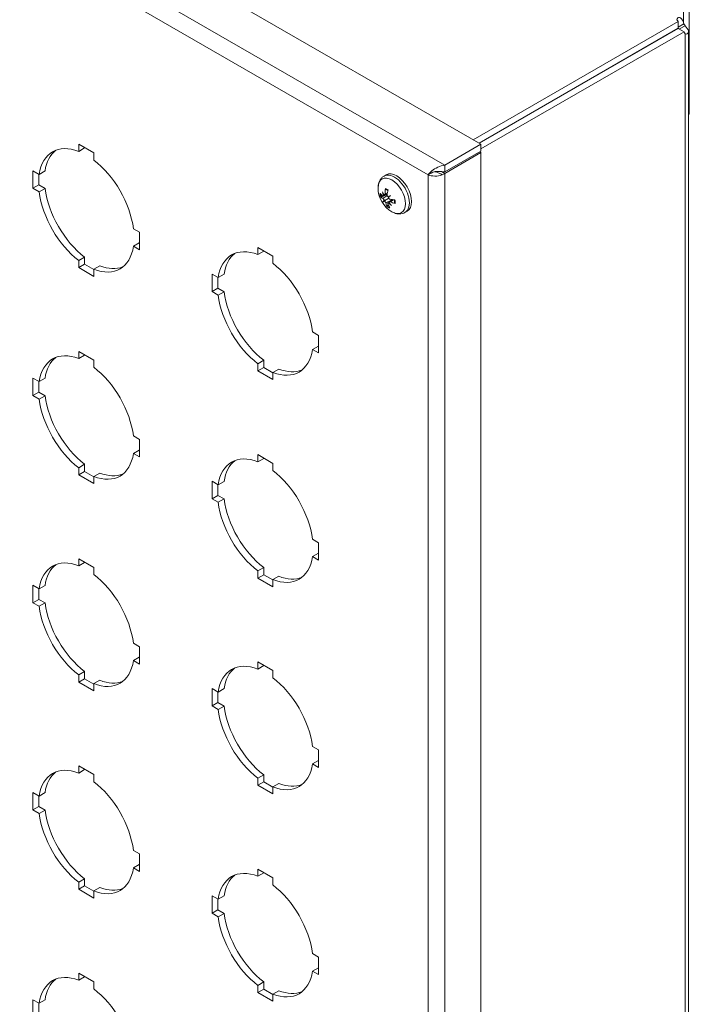
# Model space of a CAD drawing. Units: inches. Extents: x 3.8 to 82.3, y 3.8 to 49.6.
# Drawn here: x 78.1 to 82.3, y 37.1 to 43.3 of the extents above; entities that cross this region are included whole.
import ezdxf

# ---------------------------------------------------------------- set-up
doc = ezdxf.new("R2010")
doc.units = ezdxf.units.IN
doc.header["$LTSCALE"] = 5
doc.header["$MEASUREMENT"] = 0
doc.layers.add('Visible (ANSI)', color=7, linetype='Continuous', lineweight=13)
doc.layers.add('Visible Narrow (ANSI)', color=7, linetype='Continuous', lineweight=18)

msp = doc.modelspace()

# ---------------------------------------------------------------- linework, layer by layer
at = {"layer": 'Visible (ANSI)'}
for p, q in [((74.2789, 46.4048), (81.0015, 42.5335)), ((82.3238, 42.725), (82.3238, 43.4549)), ((82.2864, 43.4334), (82.2864, 43.3058)), ((82.2532, 43.312), (80.9514, 42.5624)), ((82.2532, 43.2688), (80.9889, 42.5408)), ((82.2536, 43.2682), (80.9896, 42.5404)), ((82.2532, 43.2688), (82.2532, 43.312)), ((82.2893, 43.2973), (82.2532, 43.2765)), ((82.2909, 43.2467), (82.2536, 43.2682)), ((82.2964, 43.285), (82.2604, 43.2643)), ((81.0015, 42.5042), (82.2909, 43.2467)), ((82.3184, 43.2465), (82.3184, 35.2261)), ((82.3184, 42.7219), (82.3238, 42.725)), ((78.4483, 42.5335), (78.5443, 42.4782)), ((78.4483, 42.4882), (78.4483, 42.5335)), ((81.0015, 42.5335), (80.7718, 42.4013)), ((81.0015, 42.4903), (81.0015, 42.5335)), ((78.4483, 42.4882), (78.4857, 42.5097)), ((78.4857, 42.512), (78.4857, 42.5097)), ((78.5443, 42.4782), (78.5443, 42.4329)), ((80.7718, 42.3581), (81.0015, 42.4903)), ((80.7718, 42.3487), (81.0015, 42.481)), ((81.0015, 42.481), (80.9934, 42.4856)), ((81.0015, 42.481), (81.0015, 34.2588)), ((80.7718, 42.3581), (80.7718, 42.4013)), ((78.1579, 42.3649), (78.1971, 42.3424)), ((78.1579, 42.254), (78.1579, 42.3649)), ((78.1953, 42.3434), (78.1953, 42.2755)), ((78.1971, 42.3424), (78.2345, 42.3639)), ((80.3861, 42.3317), (80.3996, 42.3395)), ((80.685, 42.351), (80.6655, 42.3398)), ((80.7505, 42.361), (80.7718, 42.3487)), ((78.1579, 42.254), (78.1953, 42.2755)), ((78.1953, 42.2755), (78.2345, 42.253)), ((78.1971, 42.2314), (78.1579, 42.254)), ((78.1971, 42.2314), (78.2345, 42.253)), ((80.3813, 42.2041), (80.4058, 42.2149)), ((80.3894, 42.2111), (80.4066, 42.2187)), ((80.3816, 42.1689), (80.3983, 42.1812)), ((80.4111, 42.1612), (80.4178, 42.1662)), ((80.4193, 42.1683), (80.4387, 42.1825)), ((80.519, 42.1009), (80.5326, 42.1087)), ((78.7955, 41.9978), (78.8347, 41.9752)), ((78.8347, 41.9752), (78.8347, 41.8642)), ((78.7955, 41.8868), (78.8329, 41.9083)), ((78.8329, 41.9083), (78.8347, 41.9073)), ((78.8347, 41.8642), (78.7955, 41.8868)), ((79.5848, 41.8791), (79.6807, 41.8238)), ((79.5848, 41.8338), (79.5848, 41.8791)), ((79.5848, 41.8338), (79.6221, 41.8553)), ((79.6221, 41.8575), (79.6221, 41.8553)), ((78.4483, 41.7963), (78.4857, 41.8178)), ((78.4483, 41.751), (78.4483, 41.7963)), ((78.4483, 41.751), (78.4857, 41.7725)), ((78.4857, 41.8178), (78.4857, 41.7725)), ((78.4857, 41.7725), (78.5443, 41.7388)), ((79.6807, 41.8238), (79.6807, 41.7785)), ((78.5443, 41.6957), (78.4483, 41.751)), ((78.5443, 41.741), (78.5817, 41.7625)), ((78.5443, 41.741), (78.5443, 41.6957)), ((79.2943, 41.7105), (79.3335, 41.688)), ((79.2943, 41.5996), (79.2943, 41.7105)), ((79.3335, 41.688), (79.3709, 41.7095)), ((79.3317, 41.689), (79.3317, 41.6211)), ((79.2943, 41.5996), (79.3317, 41.6211)), ((79.3335, 41.577), (79.2943, 41.5996)), ((79.3317, 41.6211), (79.3709, 41.5985)), ((79.3335, 41.577), (79.3709, 41.5985)), ((79.932, 41.3433), (79.9711, 41.3208)), ((79.9711, 41.3208), (79.9711, 41.2098)), ((78.4483, 41.2196), (78.5443, 41.1643)), ((78.4483, 41.1743), (78.4483, 41.2196)), ((79.932, 41.2324), (79.9693, 41.2539)), ((79.9711, 41.2098), (79.932, 41.2324)), ((79.9693, 41.2539), (79.9711, 41.2529)), ((78.4483, 41.1743), (78.4857, 41.1958)), ((78.4857, 41.198), (78.4857, 41.1958)), ((78.5443, 41.1643), (78.5443, 41.119)), ((79.5848, 41.1418), (79.6221, 41.1634)), ((79.6221, 41.1634), (79.6221, 41.1181)), ((79.5848, 41.0965), (79.5848, 41.1418)), ((79.5848, 41.0965), (79.6221, 41.1181)), ((79.6807, 41.0413), (79.5848, 41.0965)), ((79.6221, 41.1181), (79.6807, 41.0843)), ((79.6807, 41.0866), (79.7181, 41.1081)), ((79.6807, 41.0866), (79.6807, 41.0413)), ((78.1579, 41.051), (78.1971, 41.0285)), ((78.1579, 40.9401), (78.1579, 41.051)), ((78.1953, 41.0295), (78.1953, 40.9616)), ((78.1971, 41.0285), (78.2345, 41.05)), ((78.1579, 40.9401), (78.1953, 40.9616)), ((78.1953, 40.9616), (78.2345, 40.939)), ((78.1971, 40.9175), (78.1579, 40.9401)), ((78.1971, 40.9175), (78.2345, 40.939)), ((78.7955, 40.6838), (78.8347, 40.6613)), ((78.8347, 40.6613), (78.8347, 40.5503)), ((78.7955, 40.5729), (78.8329, 40.5944)), ((78.8329, 40.5944), (78.8347, 40.5934)), ((78.8347, 40.5503), (78.7955, 40.5729)), ((79.5848, 40.5651), (79.6807, 40.5099)), ((79.5848, 40.5198), (79.5848, 40.5651)), ((79.5848, 40.5198), (79.6221, 40.5414)), ((79.6221, 40.5436), (79.6221, 40.5414)), ((78.4483, 40.4824), (78.4857, 40.5039)), ((78.4483, 40.4371), (78.4483, 40.4824)), ((78.4483, 40.4371), (78.4857, 40.4586)), ((78.4857, 40.5039), (78.4857, 40.4586)), ((78.4857, 40.4586), (78.5443, 40.4248)), ((79.6807, 40.5099), (79.6807, 40.4646)), ((78.5443, 40.3818), (78.4483, 40.4371)), ((78.5443, 40.4271), (78.5817, 40.4486)), ((78.5443, 40.4271), (78.5443, 40.3818)), ((79.2943, 40.3966), (79.3335, 40.374)), ((79.2943, 40.2857), (79.2943, 40.3966)), ((79.3335, 40.374), (79.3709, 40.3956)), ((79.3317, 40.3751), (79.3317, 40.3072)), ((79.2943, 40.2857), (79.3317, 40.3072)), ((79.3335, 40.2631), (79.2943, 40.2857)), ((79.3317, 40.3072), (79.3709, 40.2846)), ((79.3335, 40.2631), (79.3709, 40.2846)), ((79.932, 40.0294), (79.9711, 40.0069)), ((79.9711, 40.0069), (79.9711, 39.8959)), ((78.4483, 39.9056), (78.5443, 39.8504)), ((78.4483, 39.8604), (78.4483, 39.9056)), ((79.932, 39.9185), (79.9693, 39.94)), ((79.9711, 39.8959), (79.932, 39.9185)), ((79.9693, 39.94), (79.9711, 39.939)), ((78.4483, 39.8604), (78.4857, 39.8819)), ((78.4857, 39.8841), (78.4857, 39.8819)), ((78.5443, 39.8504), (78.5443, 39.8051)), ((79.5848, 39.8279), (79.6221, 39.8495)), ((79.6221, 39.8495), (79.6221, 39.8042)), ((79.5848, 39.7826), (79.5848, 39.8279)), ((79.5848, 39.7826), (79.6221, 39.8042)), ((79.6807, 39.7274), (79.5848, 39.7826)), ((79.6221, 39.8042), (79.6807, 39.7704)), ((79.6807, 39.7727), (79.7181, 39.7942)), ((79.6807, 39.7727), (79.6807, 39.7274)), ((78.1579, 39.7371), (78.1971, 39.7145)), ((78.1579, 39.6262), (78.1579, 39.7371)), ((78.1953, 39.7156), (78.1953, 39.6477)), ((78.1971, 39.7145), (78.2345, 39.7361)), ((78.1579, 39.6262), (78.1953, 39.6477)), ((78.1953, 39.6477), (78.2345, 39.6251)), ((78.1971, 39.6036), (78.1579, 39.6262)), ((78.1971, 39.6036), (78.2345, 39.6251)), ((78.7955, 39.3699), (78.8347, 39.3474)), ((78.8347, 39.3474), (78.8347, 39.2364)), ((78.7955, 39.259), (78.8329, 39.2805)), ((78.8329, 39.2805), (78.8347, 39.2795)), ((78.8347, 39.2364), (78.7955, 39.259)), ((79.5848, 39.2512), (79.6807, 39.196)), ((79.5848, 39.2059), (79.5848, 39.2512)), ((79.5848, 39.2059), (79.6221, 39.2275)), ((79.6221, 39.2297), (79.6221, 39.2275)), ((78.4483, 39.1684), (78.4857, 39.19)), ((78.4483, 39.1231), (78.4483, 39.1684)), ((78.4857, 39.19), (78.4857, 39.1447)), ((79.6807, 39.196), (79.6807, 39.1507)), ((78.4483, 39.1231), (78.4857, 39.1447)), ((78.5443, 39.0679), (78.4483, 39.1231)), ((78.4857, 39.1447), (78.5443, 39.1109)), ((78.5443, 39.1132), (78.5817, 39.1347)), ((78.5443, 39.1132), (78.5443, 39.0679)), ((79.2943, 39.0827), (79.3335, 39.0601)), ((79.2943, 38.9717), (79.2943, 39.0827)), ((79.3317, 39.0612), (79.3317, 38.9933)), ((79.3335, 39.0601), (79.3709, 39.0817)), ((79.2943, 38.9717), (79.3317, 38.9933)), ((79.3335, 38.9492), (79.2943, 38.9717)), ((79.3317, 38.9933), (79.3709, 38.9707)), ((79.3335, 38.9492), (79.3709, 38.9707)), ((79.932, 38.7155), (79.9711, 38.6929)), ((79.9711, 38.6929), (79.9711, 38.582)), ((78.4483, 38.5917), (78.5443, 38.5365)), ((78.4483, 38.5464), (78.4483, 38.5917)), ((79.932, 38.6046), (79.9693, 38.6261)), ((79.9711, 38.582), (79.932, 38.6046)), ((79.9693, 38.6261), (79.9711, 38.625)), ((78.4483, 38.5464), (78.4857, 38.568)), ((78.4857, 38.5702), (78.4857, 38.568)), ((78.5443, 38.5365), (78.5443, 38.4912)), ((79.5848, 38.514), (79.6221, 38.5355)), ((79.6221, 38.5355), (79.6221, 38.4902)), ((79.5848, 38.4687), (79.5848, 38.514)), ((79.5848, 38.4687), (79.6221, 38.4902)), ((79.6807, 38.4135), (79.5848, 38.4687)), ((79.6221, 38.4902), (79.6807, 38.4565)), ((79.6807, 38.4588), (79.7181, 38.4803)), ((79.6807, 38.4588), (79.6807, 38.4135)), ((78.1579, 38.4232), (78.1971, 38.4006)), ((78.1579, 38.3122), (78.1579, 38.4232)), ((78.1953, 38.4017), (78.1953, 38.3338)), ((78.1971, 38.4006), (78.2345, 38.4222)), ((78.1579, 38.3122), (78.1953, 38.3338)), ((78.1953, 38.3338), (78.2345, 38.3112)), ((78.1971, 38.2897), (78.1579, 38.3122)), ((78.1971, 38.2897), (78.2345, 38.3112)), ((78.7955, 38.056), (78.8347, 38.0335)), ((78.8347, 38.0335), (78.8347, 37.9225)), ((78.7955, 37.9451), (78.8329, 37.9666)), ((78.8329, 37.9666), (78.8347, 37.9655)), ((78.8347, 37.9225), (78.7955, 37.9451)), ((79.5848, 37.9373), (79.6807, 37.882)), ((79.5848, 37.892), (79.5848, 37.9373)), ((79.5848, 37.892), (79.6221, 37.9135)), ((79.6221, 37.9158), (79.6221, 37.9135)), ((78.4483, 37.8545), (78.4857, 37.876)), ((78.4483, 37.8092), (78.4483, 37.8545)), ((78.4857, 37.876), (78.4857, 37.8307)), ((79.6807, 37.882), (79.6807, 37.8368)), ((78.4483, 37.8092), (78.4857, 37.8307)), ((78.5443, 37.754), (78.4483, 37.8092)), ((78.4857, 37.8307), (78.5443, 37.797)), ((78.5443, 37.7993), (78.5817, 37.8208)), ((78.5443, 37.7993), (78.5443, 37.754)), ((79.2943, 37.7688), (79.3335, 37.7462)), ((79.2943, 37.6578), (79.2943, 37.7688)), ((79.3317, 37.7473), (79.3317, 37.6793)), ((79.3335, 37.7462), (79.3709, 37.7677)), ((79.2943, 37.6578), (79.3317, 37.6793)), ((79.3335, 37.6353), (79.2943, 37.6578)), ((79.3317, 37.6793), (79.3709, 37.6568)), ((79.3335, 37.6353), (79.3709, 37.6568)), ((79.932, 37.4016), (79.9711, 37.379)), ((79.9711, 37.379), (79.9711, 37.2681)), ((78.4483, 37.2778), (78.5443, 37.2226)), ((78.4483, 37.2325), (78.4483, 37.2778)), ((79.932, 37.2906), (79.9693, 37.3122)), ((79.9711, 37.2681), (79.932, 37.2906)), ((79.9693, 37.3122), (79.9711, 37.3111)), ((78.4483, 37.2325), (78.4857, 37.254)), ((78.4857, 37.2563), (78.4857, 37.254)), ((78.5443, 37.2226), (78.5443, 37.1773)), ((79.5848, 37.2001), (79.6221, 37.2216)), ((79.6221, 37.2216), (79.6221, 37.1763)), ((79.5848, 37.1548), (79.5848, 37.2001)), ((79.5848, 37.1548), (79.6221, 37.1763)), ((79.6807, 37.0995), (79.5848, 37.1548)), ((79.6221, 37.1763), (79.6807, 37.1426)), ((79.6807, 37.1448), (79.7181, 37.1664)), ((78.1579, 37.1093), (78.1971, 37.0867)), ((78.1579, 36.9983), (78.1579, 37.1093)), ((78.1953, 37.0878), (78.1953, 37.0199)), ((78.1971, 37.0867), (78.2345, 37.1082)), ((79.6807, 37.1448), (79.6807, 37.0995))]:
    msp.add_line(p, q, dxfattribs=at)
msp.add_arc((80.5214, 42.2559), 0.1732, 179.37834, 240.49365, dxfattribs=at)
for centre, major_axis, ratio, start_param, end_param in [((82.2939, 43.3288), (-0.05, 0), 0.575862, 0.197674, 0.621302), ((82.2802, 43.284), (-0.025, 0.0433), 0.578093, 1.488404, 1.653469), ((82.3176, 43.3055), (0.025, -0.0433), 0.578093, 4.572036, 4.856609), ((82.3258, 43.2735), (-0.025, -0.0433), 0.578093, 5.65995, 6.083577), ((78.4963, 42.1146), (-0.2139, 0.3714), 0.578093, 5.658723, 6.911515), ((78.5337, 42.1361), (-0.2139, 0.3714), 0.578093, 0.087152, 0.628329), ((78.4963, 42.1146), (0.2139, -0.3714), 0.578093, 0.946334, 2.199126), ((80.4661, 42.2241), (-0.0665, 0.1154), 0.578093, 3.141593, 6.283185), ((78.4963, 42.1146), (-0.2139, 0.3714), 0.578093, 0.946334, 2.199126), ((78.5337, 42.1361), (0.2139, -0.3714), 0.578093, 4.087927, 5.340718), ((80.5204, 42.2471), (-0.1718, 0.0187), 0.546472, 0.443411, 0.649062), ((80.5302, 42.2618), (-0.0952, 0.1426), 0.903625, 1.210447, 1.349658), ((80.5088, 42.2434), (0.1209, -0.1215), 0.688594, 4.191831, 4.331043), ((80.3668, 42.2068), (-0.0359, -0.0209), 0.166732, 1.95809, 2.051109), ((80.528, 42.2536), (-0.058, -0.1628), 0.753163, 4.980705, 5.186356), ((80.5133, 42.2602), (0.0806, 0.1529), 0.501444, 1.931074, 2.136725), ((80.5308, 42.2334), (0.1582, 0.0661), 0.123548, 2.230176, 2.369387), ((80.5042, 42.2735), (-0.1224, -0.12), 0.052076, 5.338015, 5.477226), ((80.5188, 42.265), (-0.1664, -0.0468), 0.458861, 0.248802, 0.454453), ((80.5325, 42.2349), (-0.1514, -0.0803), 0.252846, 5.854219, 5.993431), ((80.506, 42.275), (-0.1331, -0.108), 0.077222, 0.307332, 0.446543), ((80.37, 42.1704), (0.0368, 0.0123), 0.05355, 0.678698, 1.092579), ((80.3759, 42.1616), (-0.0281, -0.0254), 0.017156, 2.060875, 2.474757), ((80.5282, 42.2509), (-0.1027, -0.139), 0.602212, 5.760184, 5.965834), ((80.5135, 42.2575), (0.0342, 0.1694), 0.652394, 2.341466, 2.547116), ((80.4014, 42.1974), (-0.0363, -0.0117), 0.027089, 1.854323, 2.194489), ((80.4057, 42.1481), (0.0352, 0.0219), 0.164509, 1.109465, 1.198075), ((80.528, 42.265), (-0.1388, 0.1006), 0.889363, 1.391554, 1.530766), ((80.5066, 42.2466), (0.0914, -0.145), 0.702856, 4.845516, 4.984728), ((80.5227, 42.2461), (-0.1715, -0.0217), 0.358092, 0.913282, 1.118933), ((80.5211, 42.264), (0.1727, 0.0074), 0.64724, 4.097923, 4.303574), ((78.4963, 42.1146), (0.2139, -0.3714), 0.578093, 5.658723, 6.911515), ((79.6327, 41.4602), (-0.2139, 0.3714), 0.578093, 5.658723, 6.911515), ((79.6701, 41.4817), (-0.2139, 0.3714), 0.578093, 0.087152, 0.628329), ((79.6327, 41.4602), (0.2139, -0.3714), 0.578093, 0.946334, 2.199126), ((78.5337, 42.1361), (0.2139, -0.3714), 0.578093, 5.658723, 6.196033), ((79.6701, 41.4817), (0.2139, -0.3714), 0.578093, 4.087927, 5.340718), ((79.6327, 41.4602), (-0.2139, 0.3714), 0.578093, 0.946334, 2.199126), ((78.4963, 40.8007), (-0.2139, 0.3714), 0.578093, 5.658723, 6.911515), ((79.6327, 41.4602), (0.2139, -0.3714), 0.578093, 5.658723, 6.911515), ((78.5337, 40.8222), (-0.2139, 0.3714), 0.578093, 0.087152, 0.628329), ((78.4963, 40.8007), (0.2139, -0.3714), 0.578093, 0.946334, 2.199126), ((79.6701, 41.4817), (0.2139, -0.3714), 0.578093, 5.658723, 6.196033), ((78.4963, 40.8007), (-0.2139, 0.3714), 0.578093, 0.946334, 2.199126), ((78.5337, 40.8222), (0.2139, -0.3714), 0.578093, 4.087927, 5.340718), ((78.4963, 40.8007), (0.2139, -0.3714), 0.578093, 5.658723, 6.911515), ((79.6327, 40.1463), (-0.2139, 0.3714), 0.578093, 5.658723, 6.911515), ((79.6701, 40.1678), (-0.2139, 0.3714), 0.578093, 0.087152, 0.628329), ((79.6327, 40.1463), (0.2139, -0.3714), 0.578093, 0.946334, 2.199126), ((78.5337, 40.8222), (0.2139, -0.3714), 0.578093, 5.658723, 6.196033), ((79.6701, 40.1678), (0.2139, -0.3714), 0.578093, 4.087927, 5.340718), ((79.6327, 40.1463), (-0.2139, 0.3714), 0.578093, 0.946334, 2.199126), ((78.4963, 39.4868), (-0.2139, 0.3714), 0.578093, 5.658723, 6.911515), ((79.6327, 40.1463), (0.2139, -0.3714), 0.578093, 5.658723, 6.911515), ((78.5337, 39.5083), (-0.2139, 0.3714), 0.578093, 0.087152, 0.628329), ((78.4963, 39.4868), (0.2139, -0.3714), 0.578093, 0.946334, 2.199126), ((79.6701, 40.1678), (0.2139, -0.3714), 0.578093, 5.658723, 6.196033), ((78.4963, 39.4868), (-0.2139, 0.3714), 0.578093, 0.946334, 2.199126), ((78.5337, 39.5083), (0.2139, -0.3714), 0.578093, 4.087927, 5.340718), ((78.4963, 39.4868), (0.2139, -0.3714), 0.578093, 5.658723, 6.911515), ((79.6327, 38.8323), (-0.2139, 0.3714), 0.578093, 5.658723, 6.911515), ((79.6701, 38.8539), (-0.2139, 0.3714), 0.578093, 0.087152, 0.628329), ((79.6327, 38.8323), (0.2139, -0.3714), 0.578093, 0.946334, 2.199126), ((78.5337, 39.5083), (0.2139, -0.3714), 0.578093, 5.658723, 6.196033), ((79.6701, 38.8539), (0.2139, -0.3714), 0.578093, 4.087927, 5.340718), ((79.6327, 38.8323), (-0.2139, 0.3714), 0.578093, 0.946334, 2.199126), ((78.4963, 38.1728), (-0.2139, 0.3714), 0.578093, 5.658723, 6.911515), ((79.6327, 38.8323), (0.2139, -0.3714), 0.578093, 5.658723, 6.911515), ((78.5337, 38.1944), (-0.2139, 0.3714), 0.578093, 0.087152, 0.628329), ((78.4963, 38.1728), (0.2139, -0.3714), 0.578093, 0.946334, 2.199126), ((79.6701, 38.8539), (0.2139, -0.3714), 0.578093, 5.658723, 6.196033), ((78.4963, 38.1728), (-0.2139, 0.3714), 0.578093, 0.946334, 2.199126), ((78.5337, 38.1944), (0.2139, -0.3714), 0.578093, 4.087927, 5.340718), ((78.4963, 38.1728), (0.2139, -0.3714), 0.578093, 5.658723, 6.911515), ((79.6327, 37.5184), (-0.2139, 0.3714), 0.578093, 5.658723, 6.911515), ((79.6701, 37.5399), (-0.2139, 0.3714), 0.578093, 0.087152, 0.628329), ((79.6327, 37.5184), (0.2139, -0.3714), 0.578093, 0.946334, 2.199126), ((78.5337, 38.1944), (0.2139, -0.3714), 0.578093, 5.658723, 6.196033), ((79.6701, 37.5399), (0.2139, -0.3714), 0.578093, 4.087927, 5.340718), ((79.6327, 37.5184), (-0.2139, 0.3714), 0.578093, 0.946334, 2.199126), ((78.4963, 36.8589), (-0.2139, 0.3714), 0.578093, 5.658723, 6.911515), ((79.6327, 37.5184), (0.2139, -0.3714), 0.578093, 5.658723, 6.911515), ((78.5337, 36.8805), (-0.2139, 0.3714), 0.578093, 0.087152, 0.628329), ((78.4963, 36.8589), (0.2139, -0.3714), 0.578093, 0.946334, 2.199126), ((79.6701, 37.5399), (0.2139, -0.3714), 0.578093, 5.658723, 6.196033)]:
    msp.add_ellipse(centre, major_axis=major_axis, ratio=ratio, start_param=start_param, end_param=end_param, dxfattribs=at)
for points, knots in [([(82.2448, 43.3232), (82.2455, 43.3318), (82.2529, 43.3395), (82.2618, 43.3377), (82.2702, 43.336), (82.2787, 43.3253), (82.2845, 43.311), (82.2862, 43.3066), (82.2878, 43.302), (82.2893, 43.2973)], [-0.983072, -0.983072, -0.983072, -0.983072, -0.25554, -0.25554, -0.25554, 0.432284, 0.432284, 0.432284, 0.643111, 0.643111, 0.643111, 0.643111]), ([(82.2964, 43.285), (82.3071, 43.2733), (82.3166, 43.2602), (82.3182, 43.2498), (82.3198, 43.2388), (82.3123, 43.2319), (82.3038, 43.2321), (82.3013, 43.2321), (82.2987, 43.2327), (82.2964, 43.2338)], [0.927685, 0.927685, 0.927685, 0.927685, 1.613204, 1.613204, 1.613204, 2.337428, 2.337428, 2.337428, 2.553869, 2.553869, 2.553869, 2.553869]), ([(80.7718, 42.4013), (80.7412, 42.3974), (80.7109, 42.3813), (80.6898, 42.364), (80.6795, 42.3556), (80.6713, 42.347), (80.6655, 42.3398)], [-1, -1, -1, -1, -0.327519, -0.327519, -0.327519, 0, 0, 0, 0]), ([(80.3482, 42.2578), (80.3483, 42.2635), (80.3487, 42.2692), (80.3505, 42.2804), (80.3519, 42.2859), (80.3556, 42.2966), (80.358, 42.3019), (80.364, 42.3118), (80.3676, 42.3166), (80.376, 42.325), (80.3809, 42.3287), (80.3861, 42.3317)], [4.8327792, 4.8327792, 4.8327792, 4.8327792, 4.9877523, 4.9877523, 5.1427253, 5.1427253, 5.2976984, 5.2976984, 5.4526714, 5.4526714, 5.6076445, 5.6076445, 5.6076445, 5.6076445]), ([(80.7195, 42.3614), (80.7142, 42.3613), (80.7086, 42.3604), (80.6982, 42.3574), (80.6932, 42.3553), (80.6873, 42.3523), (80.6861, 42.3517), (80.685, 42.351)], [0, 0, 0, 0, 0.0584838, 0.0584838, 0.1156842, 0.1156842, 0.1310069, 0.1310069, 0.1310069, 0.1310069]), ([(80.7196, 42.3614), (80.7331, 42.3616), (80.7487, 42.3619), (80.7649, 42.3593), (80.7672, 42.359), (80.7695, 42.3585), (80.7718, 42.3581)], [0.2843858, 0.2843858, 0.2843858, 0.2843858, 0.9110099, 0.9110099, 0.9110099, 1, 1, 1, 1]), ([(80.3836, 42.2091), (80.3836, 42.2082), (80.3834, 42.2073), (80.3829, 42.2056), (80.3825, 42.205), (80.3815, 42.2041), (80.3809, 42.2038), (80.3796, 42.2039), (80.3789, 42.2041), (80.3779, 42.2047), (80.3777, 42.205), (80.3774, 42.2052)], [0.02723419, 0.02723419, 0.02723419, 0.02723419, 0.03861353, 0.03861353, 0.05123114, 0.05123114, 0.06397485, 0.06397485, 0.07671856, 0.07671856, 0.08189881, 0.08189881, 0.08189881, 0.08189881]), ([(80.3924, 42.2182), (80.3924, 42.217), (80.3923, 42.2158), (80.3918, 42.2138), (80.3913, 42.2129), (80.3903, 42.2116), (80.3897, 42.2111), (80.3883, 42.2107), (80.3875, 42.2108), (80.3865, 42.2111), (80.3863, 42.2112), (80.3861, 42.2113)], [0, 0, 0, 0, 0.0129304, 0.0129304, 0.02586079, 0.02586079, 0.03848371, 0.03848371, 0.05110663, 0.05110663, 0.05470553, 0.05470553, 0.05470553, 0.05470553]), ([(80.3974, 42.247), (80.397, 42.247), (80.3967, 42.2471), (80.396, 42.2475), (80.3955, 42.248), (80.3948, 42.249), (80.3945, 42.2497), (80.3943, 42.251), (80.3943, 42.2518), (80.3944, 42.2525), (80.3944, 42.2525), (80.3944, 42.2526)], [0.07314539, 0.07314539, 0.07314539, 0.07314539, 0.07729689, 0.07729689, 0.08500196, 0.08500196, 0.09271457, 0.09271457, 0.100432, 0.100432, 0.10068472, 0.10068472, 0.10068472, 0.10068472]), ([(80.3974, 42.247), (80.3983, 42.2468), (80.3994, 42.2465), (80.4015, 42.2459), (80.4025, 42.2455), (80.4047, 42.2446), (80.4058, 42.2441), (80.408, 42.243), (80.4091, 42.2424), (80.4108, 42.2414), (80.4114, 42.241), (80.412, 42.2406)], [6.0838101, 6.0838101, 6.0838101, 6.0838101, 6.1637242, 6.1637242, 6.2436384, 6.2436384, 6.3235526, 6.3235526, 6.4034668, 6.4034668, 6.4464562, 6.4464562, 6.4464562, 6.4464562]), ([(80.4118, 42.1997), (80.411, 42.2), (80.4101, 42.2006), (80.4084, 42.202), (80.4077, 42.203), (80.4064, 42.205), (80.4059, 42.2062), (80.4053, 42.2086), (80.4051, 42.2099), (80.4052, 42.2114), (80.4053, 42.2119), (80.4053, 42.2123)], [0.02723419, 0.02723419, 0.02723419, 0.02723419, 0.03861353, 0.03861353, 0.05123114, 0.05123114, 0.06397485, 0.06397485, 0.07671856, 0.07671856, 0.08189881, 0.08189881, 0.08189881, 0.08189881]), ([(80.3699, 42.2008), (80.3694, 42.2006), (80.3687, 42.2004), (80.3674, 42.2001), (80.3666, 42.2), (80.3653, 42.2), (80.3646, 42.2001), (80.3636, 42.2003), (80.3632, 42.2006), (80.3629, 42.2008), (80.3629, 42.2008), (80.3629, 42.2009)], [0.07098193, 0.07098193, 0.07098193, 0.07098193, 0.07729689, 0.07729689, 0.08500196, 0.08500196, 0.09271457, 0.09271457, 0.100432, 0.100432, 0.10068472, 0.10068472, 0.10068472, 0.10068472]), ([(80.3788, 42.1894), (80.3794, 42.1891), (80.3802, 42.1885), (80.3817, 42.1871), (80.3824, 42.1861), (80.3837, 42.1842), (80.3844, 42.1831), (80.3854, 42.1808), (80.3859, 42.1797), (80.3862, 42.1784), (80.3863, 42.1781), (80.3864, 42.1778)], [0, 0, 0, 0, 0.0129304, 0.0129304, 0.02586079, 0.02586079, 0.03848371, 0.03848371, 0.05110663, 0.05110663, 0.05470553, 0.05470553, 0.05470553, 0.05470553]), ([(80.3895, 42.1731), (80.3902, 42.1727), (80.3909, 42.1721), (80.3925, 42.1706), (80.3933, 42.1696), (80.3947, 42.1677), (80.3954, 42.1666), (80.3965, 42.1644), (80.3969, 42.1633), (80.3973, 42.162), (80.3974, 42.1617), (80.3974, 42.1613)], [0.0272321, 0.0272321, 0.0272321, 0.0272321, 0.03854616, 0.03854616, 0.05123111, 0.05123111, 0.064046, 0.064046, 0.07686089, 0.07686089, 0.0819035, 0.0819035, 0.0819035, 0.0819035]), ([(80.3983, 42.1812), (80.4014, 42.1831), (80.4044, 42.1849), (80.41, 42.1883), (80.4128, 42.19), (80.4156, 42.1916)], [-3.69724456, -3.69724456, -3.69724456, -3.69724456, -3.65821038, -3.65821038, -3.61893046, -3.61893046, -3.61893046, -3.61893046]), ([(80.4045, 42.1381), (80.4045, 42.1381), (80.4045, 42.1381), (80.4043, 42.1386), (80.4042, 42.1392), (80.4043, 42.1403), (80.4044, 42.1411), (80.4049, 42.1424), (80.4053, 42.1431), (80.406, 42.1442), (80.4065, 42.1447), (80.4069, 42.1451)], [0.02298942, 0.02298942, 0.02298942, 0.02298942, 0.02324214, 0.02324214, 0.03095957, 0.03095957, 0.03867218, 0.03867218, 0.04637725, 0.04637725, 0.05269221, 0.05269221, 0.05269221, 0.05269221]), ([(80.4104, 42.1555), (80.41, 42.1565), (80.4098, 42.1574), (80.4098, 42.1592), (80.41, 42.1599), (80.4107, 42.161), (80.4113, 42.1615), (80.4127, 42.1619), (80.4136, 42.1619), (80.4147, 42.1617), (80.4149, 42.1616), (80.4152, 42.1615)], [0, 0, 0, 0, 0.0129304, 0.0129304, 0.02586079, 0.02586079, 0.03848371, 0.03848371, 0.05110663, 0.05110663, 0.05470553, 0.05470553, 0.05470553, 0.05470553]), ([(80.424, 42.1842), (80.423, 42.1843), (80.4219, 42.1847), (80.4199, 42.1859), (80.4189, 42.1867), (80.4173, 42.1884), (80.4166, 42.1895), (80.4155, 42.1918), (80.4152, 42.193), (80.415, 42.1944), (80.4149, 42.1947), (80.4149, 42.195)], [0, 0, 0, 0, 0.0129304, 0.0129304, 0.02586079, 0.02586079, 0.03848371, 0.03848371, 0.05110663, 0.05110663, 0.05470553, 0.05470553, 0.05470553, 0.05470553]), ([(80.4177, 42.1637), (80.4176, 42.1645), (80.4176, 42.1654), (80.4181, 42.167), (80.4185, 42.1677), (80.4196, 42.1686), (80.4204, 42.169), (80.4222, 42.1692), (80.4232, 42.1691), (80.4246, 42.1687), (80.425, 42.1686), (80.4254, 42.1684)], [0.02723419, 0.02723419, 0.02723419, 0.02723419, 0.03861353, 0.03861353, 0.05123114, 0.05123114, 0.06397485, 0.06397485, 0.07671856, 0.07671856, 0.08189881, 0.08189881, 0.08189881, 0.08189881]), ([(80.4516, 42.1815), (80.4518, 42.1804), (80.452, 42.1794), (80.4525, 42.1769), (80.4527, 42.1754), (80.453, 42.1726), (80.4531, 42.1712), (80.4533, 42.1685), (80.4533, 42.1672), (80.4533, 42.1646), (80.4532, 42.1634), (80.4531, 42.1621)], [1.3923126, 1.3923126, 1.3923126, 1.3923126, 1.4505347, 1.4505347, 1.5305925, 1.5305925, 1.6106502, 1.6106502, 1.690708, 1.690708, 1.7707657, 1.7707657, 1.7707657, 1.7707657]), ([(80.4568, 42.1585), (80.4568, 42.1585), (80.4568, 42.1585), (80.4561, 42.1587), (80.4554, 42.159), (80.4543, 42.1596), (80.4538, 42.1601), (80.4533, 42.1609), (80.4531, 42.1615), (80.4531, 42.162), (80.4531, 42.1621), (80.4531, 42.1621)], [0.02298942, 0.02298942, 0.02298942, 0.02298942, 0.02324214, 0.02324214, 0.03095957, 0.03095957, 0.03867218, 0.03867218, 0.04637725, 0.04637725, 0.04741342, 0.04741342, 0.04741342, 0.04741342]), ([(80.519, 42.1009), (80.5138, 42.0978), (80.5082, 42.0955), (80.4966, 42.0925), (80.4907, 42.0917), (80.4791, 42.0915), (80.4734, 42.0921), (80.4622, 42.0943), (80.4568, 42.0959), (80.4462, 42.1), (80.4411, 42.1024), (80.4361, 42.1052)], [2.4660518, 2.4660518, 2.4660518, 2.4660518, 2.6210249, 2.6210249, 2.7759979, 2.7759979, 2.9309709, 2.9309709, 3.085944, 3.085944, 3.240917, 3.240917, 3.240917, 3.240917])]:
    msp.add_open_spline(points, degree=3, knots=knots, dxfattribs=at)
for points in [[(80.6655, 42.3398), (80.6885, 42.329), (80.7274, 42.3285), (80.7554, 42.34)], [(80.7554, 42.34), (80.7613, 42.3424), (80.7669, 42.3454), (80.7718, 42.3487)]]:
    msp.add_open_spline(points, degree=3, dxfattribs=at)
for points, weights in [([(80.3699, 42.2008), (80.3746, 42.2026), (80.3789, 42.2042)], [1.00556618949, 1.01049393198, 1.01409917756]), ([(80.399, 42.2119), (80.4025, 42.2132), (80.4057, 42.2144)], [1.02390619442, 1.02407145093, 1.02294893779]), ([(80.4124, 42.1505), (80.4097, 42.1479), (80.4069, 42.1451)], [1.01263580717, 1.00952853497, 1.00556618949])]:
    msp.add_rational_spline(points, weights, degree=2, dxfattribs=at)
at = {"layer": 'Visible Narrow (ANSI)'}
for p, q in [((74.0493, 46.2725), (80.7718, 42.4013)), ((80.6655, 42.3398), (74.0493, 46.1498)), ((82.2964, 35.1776), (82.2964, 43.2338)), ((80.6655, 34.1354), (80.6655, 42.3398)), ((80.7718, 42.3487), (80.7718, 34.1265)), ((80.3788, 42.1894), (80.4054, 42.2082)), ((80.3924, 42.2182), (80.4082, 42.2262)), ((80.3974, 42.1613), (80.4333, 42.1785)), ((80.4254, 42.1684), (80.4455, 42.1819))]:
    msp.add_line(p, q, dxfattribs=at)
for centre, major_axis, start_param, end_param in [((80.4354, 42.2064), (-0.0615, 0.1068), 2.366727, 7.058051), ((80.4526, 42.2163), (0.0665, -0.1154), 0, 3.141593), ((80.4088, 42.1911), (0.034, -0.059), 3.83998, 4.233716), ((80.4108, 42.1922), (-0.0302, 0.0525), 0.832709, 1.094079), ((80.4088, 42.1911), (-0.034, 0.059), 5.410777, 5.804512), ((80.4108, 42.1922), (-0.0302, 0.0525), 2.267229, 2.51873), ((80.4088, 42.1911), (-0.034, 0.059), 3.83998, 4.233716), ((80.4088, 42.1911), (0.034, -0.059), 5.410777, 5.804512)]:
    msp.add_ellipse(centre, major_axis=major_axis, ratio=0.578093, start_param=start_param, end_param=end_param, dxfattribs=at)
msp.add_open_spline([(80.7085, 42.3601), (80.7102, 42.3597), (80.7119, 42.3593), (80.7165, 42.358), (80.7193, 42.3571), (80.7266, 42.3543), (80.7313, 42.3521), (80.7421, 42.347), (80.7492, 42.3433), (80.7554, 42.34)], degree=3, knots=[-0.2193789, -0.2193789, -0.2193789, -0.2193789, -0.1944255, -0.1944255, -0.1547125, -0.1547125, -0.0918104, -0.0918104, 0, 0, 0, 0], dxfattribs=at)

doc.saveas('drawing.dxf')
